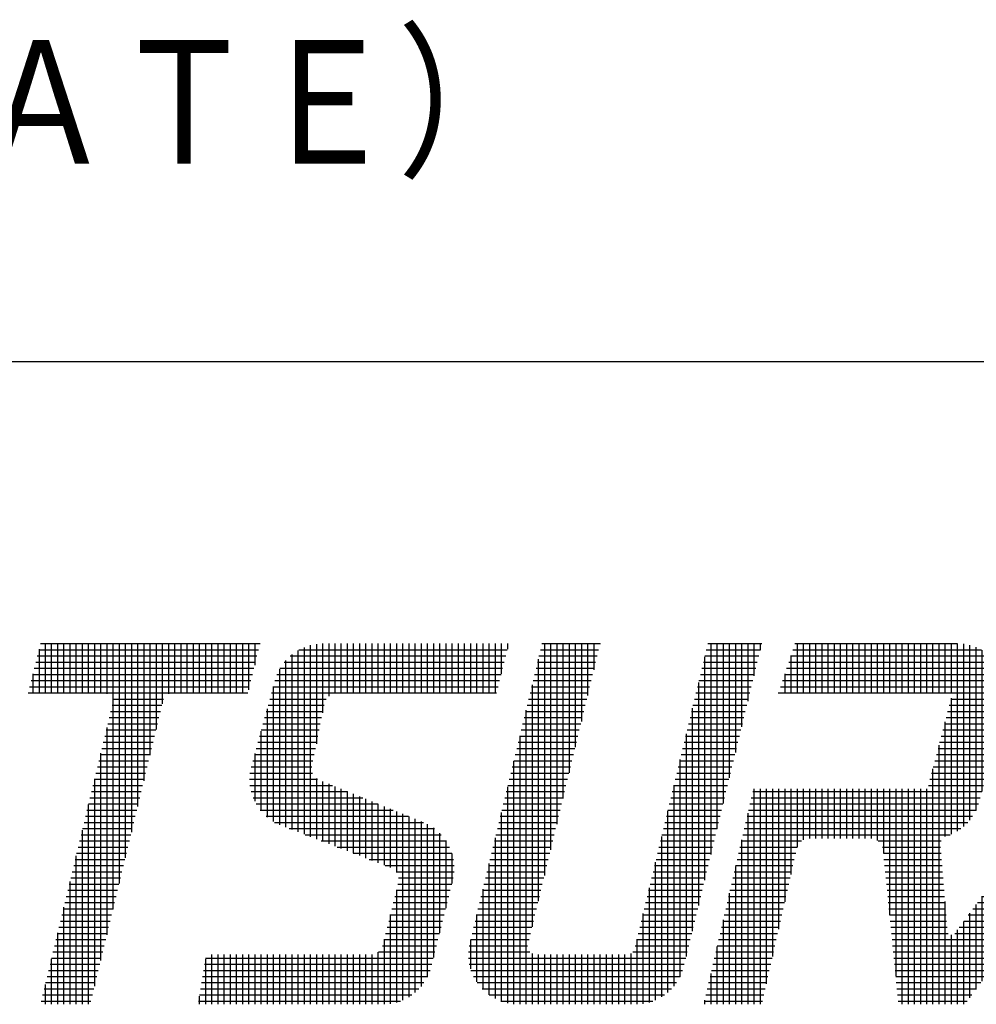
# Model space of a CAD drawing. Extents: x -29 to 980, y 0 to 638.
# Drawn here: x 662 to 693, y 59 to 91 of the extents above; entities that cross this region are included whole.
import ezdxf
from ezdxf.enums import TextEntityAlignment as Align

# ---------------------------------------------------------------- set-up
doc = ezdxf.new("R2010")
doc.units = 0
doc.header["$LTSCALE"] = 2
doc.layers.get('0').update_dxf_attribs({"linetype": 'CONTINUOUS'})
doc.layers.add('AM_0', color=7, linetype='CONTINUOUS')
doc.layers.add('AM_BOR', color=7, linetype='CONTINUOUS')
doc.styles.get("Standard").update_dxf_attribs({"font": 'isocp.shx', "bigfont": 'EXTFONT.SHX'})
doc.styles.add('TATE', font='ISOCP.SHX', dxfattribs={"bigfont": 'EXTFONT.SHX'})

# ---------------------------------------------------------------- blocks, each defined once
blk = doc.blocks.new('KOZU0035')
at = {"color": 7, "linetype": 'CONTINUOUS'}
for p, q in [((-104.68492, 18.393892), (-104.68492, 15.288169)), ((-104.58492, 18.413617), (-104.58492, 16.796671)), ((-104.48492, 18.420571), (-104.48492, 17.296665)), ((-104.38492, 18.420593), (-104.38492, 17.567016)), ((-104.28492, 18.420593), (-104.28492, 17.611395)), ((-104.18492, 18.420593), (-104.18492, 17.613457)), ((-104.08492, 18.420593), (-104.08492, 17.613457)), ((-103.98492, 18.420593), (-103.98492, 17.613457)), ((-103.88492, 18.420593), (-103.88492, 17.613457)), ((-103.78492, 18.420593), (-103.78492, 17.613457)), ((-103.68492, 18.420593), (-103.68492, 17.613457)), ((-103.58492, 18.420593), (-103.58492, 17.613457)), ((-103.48492, 18.420593), (-103.48492, 17.613457)), ((-103.38492, 18.420593), (-103.38492, 17.613457)), ((-103.28492, 18.420593), (-103.28492, 17.613457)), ((-103.18492, 18.420593), (-103.18492, 17.613457)), ((-103.08492, 18.420593), (-103.08492, 17.613457)), ((-102.98492, 18.420593), (-102.98492, 17.613457)), ((-102.88492, 18.420593), (-102.88492, 17.613457)), ((-102.78492, 18.420593), (-102.78492, 17.613457)), ((-102.68492, 18.420593), (-102.68492, 17.613457)), ((-102.58492, 18.420593), (-102.58492, 17.613457)), ((-102.48492, 18.420593), (-102.48492, 17.613457)), ((-102.38492, 18.420593), (-102.38492, 17.613457)), ((-102.28492, 18.420593), (-102.28492, 17.613457)), ((-102.18492, 18.420593), (-102.18492, 17.613457)), ((-102.08492, 18.420593), (-102.08492, 17.613457)), ((-101.98492, 18.420593), (-101.98492, 17.613457)), ((-101.88492, 18.420593), (-101.88492, 17.613457)), ((-101.78492, 18.420593), (-101.78492, 17.613457)), ((-101.68492, 18.420593), (-101.68492, 17.613457)), ((-101.58492, 18.420593), (-101.58492, 17.929166)), ((-101.48492, 18.420593), (-101.48492, 18.329153)), ((-105.01156, 18.219995), (-101.51221, 18.219999)), ((-104.98492, 18.242383), (-104.98492, 15.403554)), ((-104.88492, 18.311113), (-104.88492, 15.365092)), ((-104.86925, 18.319995), (-101.48721, 18.319999)), ((-104.78492, 18.360385), (-104.78492, 15.326631)), ((-105.10743, 18.119995), (-101.53721, 18.119999)), ((-105.08492, 18.146721), (-105.08492, 15.442015)), ((-105.22569, 17.919995), (-101.58721, 17.919999)), ((-105.18492, 18.004857), (-105.18492, 15.481331)), ((-105.17631, 18.019995), (-101.56221, 18.019999)), ((-105.25934, 17.819995), (-101.61221, 17.819999)), ((-105.31434, 17.619995), (-101.66221, 17.619999)), ((-105.28684, 17.719995), (-101.63721, 17.719999)), ((-105.28492, 17.726963), (-105.28492, 15.533598)), ((-105.36934, 17.419995), (-104.46025, 17.419996)), ((-105.34184, 17.519995), (-104.42638, 17.519996)), ((-105.39684, 17.319995), (-104.48025, 17.319996)), ((-105.38492, 17.363331), (-105.38492, 15.606237)), ((-105.45184, 17.119995), (-104.52025, 17.119996)), ((-105.42434, 17.219995), (-104.50025, 17.219996)), ((-105.48492, 16.9997), (-105.48492, 15.707825)), ((-105.47934, 17.019995), (-104.54025, 17.019996)), ((-105.53434, 16.819995), (-104.58025, 16.819996)), ((-105.50684, 16.919995), (-104.56025, 16.919996)), ((-105.58934, 16.619995), (-104.62025, 16.619996)), ((-105.58492, 16.636068), (-105.58492, 15.86216)), ((-105.56184, 16.719995), (-104.60025, 16.719996)), ((-105.61684, 16.519995), (-104.64025, 16.519996)), ((-105.663, 16.319995), (-104.6483, 16.319996)), ((-105.64418, 16.419995), (-104.65987, 16.419996)), ((-105.66909, 16.219995), (-104.56471, 16.219996)), ((-104.58492, 16.23402), (-104.58492, 15.249708)), ((-104.48492, 16.184844), (-104.48492, 15.211246)), ((-104.38492, 16.144303), (-104.38492, 15.172785)), ((-105.66274, 16.119995), (-104.32496, 16.119996)), ((-105.64365, 16.019995), (-104.07829, 16.019996)), ((-104.28492, 16.103762), (-104.28492, 15.134323)), ((-104.18492, 16.063222), (-104.18492, 15.095862)), ((-104.08492, 16.022681), (-104.08492, 15.0574)), ((-103.98492, 15.982141), (-103.98492, 15.018939)), ((-105.61085, 15.919995), (-103.83163, 15.919996)), ((-105.56241, 15.819995), (-103.58496, 15.819997)), ((-103.88492, 15.9416), (-103.88492, 14.980478)), ((-103.78492, 15.90106), (-103.78492, 14.942016)), ((-103.68492, 15.860519), (-103.68492, 14.903555)), ((-103.58492, 15.819979), (-103.58492, 14.865093)), ((-105.49475, 15.719995), (-103.3383, 15.719997)), ((-103.48492, 15.779438), (-103.48492, 14.826632)), ((-103.38492, 15.738898), (-103.38492, 14.78817)), ((-103.28492, 15.698357), (-103.28492, 14.713131)), ((-103.18492, 15.657817), (-103.18491, 12.634932)), ((-105.40067, 15.619995), (-103.09163, 15.619997)), ((-105.26197, 15.519995), (-102.84505, 15.519997)), ((-103.08492, 15.617276), (-103.08491, 12.686641)), ((-102.98492, 15.576736), (-102.98491, 12.758547)), ((-102.88492, 15.536195), (-102.88491, 12.859007)), ((-105.02766, 15.419995), (-102.67013, 15.419998)), ((-102.78492, 15.492033), (-102.78491, 13.010878)), ((-102.68492, 15.430848), (-102.68491, 13.327392)), ((-102.58492, 15.346095), (-102.58492, 13.727398)), ((-104.76767, 15.319995), (-102.55991, 15.319998)), ((-104.50767, 15.219996), (-102.48182, 15.219998)), ((-102.48492, 15.224642), (-102.48492, 14.127405)), ((-104.24767, 15.119996), (-102.42547, 15.119998)), ((-103.98767, 15.019996), (-102.38607, 15.019998)), ((-102.38492, 15.016344), (-102.38492, 14.527411)), ((-103.72767, 14.919996), (-102.36109, 14.919998)), ((-103.46767, 14.819997), (-102.34918, 14.819998)), ((-103.28997, 14.719997), (-102.34978, 14.719998)), ((-103.24945, 14.619997), (-102.36289, 14.619998)), ((-103.28617, 14.419997), (-102.41177, 14.419998)), ((-103.28492, 14.424998), (-103.28491, 12.599374)), ((-103.26117, 14.519997), (-102.38677, 14.519998)), ((-103.33616, 14.219997), (-102.46177, 14.219998)), ((-103.31117, 14.319997), (-102.43677, 14.319998)), ((-103.36116, 14.119997), (-102.48677, 14.119998)), ((-103.41116, 13.919997), (-102.53677, 13.919998)), ((-103.38616, 14.019997), (-102.51177, 14.019998)), ((-103.38492, 14.024988), (-103.38491, 12.577805)), ((-103.43616, 13.819997), (-102.56177, 13.819998)), ((-103.48616, 13.619997), (-102.61176, 13.619998)), ((-103.48492, 13.624979), (-103.48491, 12.569104)), ((-103.46116, 13.719997), (-102.58677, 13.719998)), ((-103.57893, 13.419997), (-102.66176, 13.419998)), ((-103.51138, 13.519997), (-102.63676, 13.519998)), ((-106.38491, 13.29934), (-106.38491, 12.568861)), ((-106.38147, 13.319994), (-102.68676, 13.319997)), ((-106.28491, 13.375996), (-106.28491, 12.568861)), ((-106.18491, 13.375996), (-106.18491, 12.568861)), ((-106.08491, 13.375996), (-106.08491, 12.568861)), ((-105.98491, 13.375996), (-105.98491, 12.568861)), ((-105.88491, 13.375996), (-105.88491, 12.568861)), ((-105.78491, 13.375996), (-105.78491, 12.568861)), ((-105.68491, 13.375996), (-105.68491, 12.568861)), ((-105.58491, 13.375996), (-105.58491, 12.568861)), ((-105.48491, 13.375996), (-105.48491, 12.568861)), ((-105.38491, 13.375996), (-105.38491, 12.568861)), ((-105.28491, 13.375996), (-105.28491, 12.568861)), ((-105.18491, 13.375996), (-105.18491, 12.568861)), ((-105.08491, 13.375996), (-105.08491, 12.568861)), ((-104.98491, 13.375996), (-104.98491, 12.568861)), ((-104.88491, 13.375996), (-104.88491, 12.568861)), ((-104.78491, 13.375996), (-104.78491, 12.568861)), ((-104.68491, 13.375996), (-104.68491, 12.568861)), ((-104.58491, 13.375996), (-104.58491, 12.568861)), ((-104.48491, 13.375996), (-104.48491, 12.568861)), ((-104.38491, 13.375996), (-104.38491, 12.568861)), ((-104.28491, 13.375996), (-104.28491, 12.568861)), ((-104.18491, 13.375996), (-104.18491, 12.568861)), ((-104.08491, 13.375996), (-104.08491, 12.568861)), ((-103.98491, 13.375996), (-103.98491, 12.568861)), ((-103.88491, 13.375996), (-103.88491, 12.568861)), ((-103.78491, 13.375996), (-103.78491, 12.568861)), ((-103.68491, 13.376969), (-103.68491, 12.568861)), ((-103.58491, 13.415405), (-103.58491, 12.568861)), ((-106.41481, 13.119994), (-102.73928, 13.119997)), ((-106.39814, 13.219994), (-102.71176, 13.219997)), ((-106.43147, 13.019994), (-102.78036, 13.019997)), ((-106.46481, 12.819994), (-102.91965, 12.819997)), ((-106.44814, 12.919994), (-102.83876, 12.919997)), ((-106.49814, 12.619994), (-103.22202, 12.619997)), ((-106.48491, 12.699339), (-106.48491, 12.568861)), ((-106.48147, 12.719994), (-103.0345, 12.719997))]:
    blk.add_line(p, q, dxfattribs=at)
blk = doc.blocks.new('KOZU0034')
at = {"color": 7, "linetype": 'CONTINUOUS'}
for p, q in [((-109.06274, 18.419991), (-105.49789, 18.419995)), ((-108.98492, 18.420593), (-108.98492, 17.613457)), ((-108.88492, 18.420593), (-108.88492, 17.613457)), ((-108.78492, 18.420593), (-108.78492, 17.613457)), ((-108.68492, 18.420593), (-108.68492, 17.613457)), ((-108.58492, 18.420593), (-108.58492, 17.613457)), ((-108.48492, 18.420593), (-108.48492, 17.613457)), ((-108.38492, 18.420593), (-108.38492, 17.613457)), ((-108.28492, 18.420593), (-108.28492, 17.613457)), ((-108.18492, 18.420593), (-108.18492, 17.613457)), ((-108.08492, 18.420593), (-108.08492, 17.613457)), ((-107.98492, 18.420593), (-107.98492, 17.608098)), ((-107.88492, 18.420593), (-107.88492, 14.112776)), ((-107.78492, 18.420593), (-107.78492, 14.529441)), ((-107.68492, 18.420593), (-107.68492, 14.946107)), ((-107.58492, 18.420593), (-107.58492, 15.362772)), ((-107.48492, 18.420593), (-107.48492, 15.779437)), ((-107.38492, 18.420593), (-107.38492, 16.196102)), ((-107.28492, 18.420593), (-107.28492, 16.612768)), ((-107.18492, 18.420593), (-107.18492, 17.029433)), ((-107.08492, 18.420593), (-107.08492, 17.446098)), ((-106.98492, 18.420593), (-106.98492, 17.605268)), ((-106.88492, 18.420593), (-106.88492, 17.613457)), ((-106.78492, 18.420593), (-106.78492, 17.613457)), ((-106.68492, 18.420593), (-106.68492, 17.613457)), ((-106.58492, 18.420593), (-106.58492, 17.613457)), ((-106.48492, 18.420593), (-106.48492, 17.613457)), ((-106.38492, 18.420593), (-106.38492, 17.613457)), ((-106.28492, 18.420593), (-106.28492, 17.613457)), ((-106.18492, 18.420593), (-106.18492, 17.613457)), ((-106.08492, 18.420593), (-106.08492, 17.613457)), ((-105.98492, 18.420593), (-105.98492, 17.613457)), ((-105.88492, 18.420593), (-105.88492, 17.613457)), ((-105.78492, 18.420593), (-105.78492, 17.613457)), ((-105.68492, 18.420593), (-105.68492, 17.671876)), ((-105.58492, 18.420593), (-105.58492, 18.071878)), ((-109.11274, 18.219991), (-105.54789, 18.219995)), ((-109.08774, 18.319991), (-105.52289, 18.319995)), ((-109.08492, 18.331279), (-109.08492, 17.613457)), ((-109.13774, 18.119991), (-105.57289, 18.119995)), ((-109.18774, 17.919991), (-105.62289, 17.919995)), ((-109.18492, 17.931277), (-109.18492, 17.613457)), ((-109.16274, 18.019991), (-105.59789, 18.019995)), ((-109.21274, 17.819991), (-105.64789, 17.819995)), ((-109.26274, 17.619991), (-105.69789, 17.619995)), ((-109.23774, 17.719991), (-105.67289, 17.719995)), ((-107.89832, 17.419992), (-107.09118, 17.419993)), ((-107.89441, 17.519992), (-107.0668, 17.519993)), ((-107.92232, 17.319992), (-107.11518, 17.319993)), ((-107.97032, 17.119992), (-107.16318, 17.119993)), ((-107.94632, 17.219992), (-107.13918, 17.219993)), ((-107.99432, 17.019992), (-107.18718, 17.019993)), ((-107.98492, 17.059164), (-107.98492, 13.696111)), ((-108.04232, 16.819992), (-107.23518, 16.819993)), ((-108.01832, 16.919992), (-107.21118, 16.919993)), ((-108.09032, 16.619992), (-107.28318, 16.619993)), ((-108.08492, 16.642499), (-108.08491, 13.279446)), ((-108.06632, 16.719992), (-107.25918, 16.719993)), ((-108.11432, 16.519992), (-107.30718, 16.519993)), ((-108.16232, 16.319992), (-107.35518, 16.319993)), ((-108.13832, 16.419992), (-107.33118, 16.419993)), ((-108.18632, 16.219992), (-107.37918, 16.219993)), ((-108.18492, 16.225834), (-108.18491, 12.86278)), ((-108.23432, 16.019992), (-107.42718, 16.019993)), ((-108.21032, 16.119992), (-107.40318, 16.119993)), ((-108.28232, 15.819992), (-107.47518, 15.819993)), ((-108.25832, 15.919992), (-107.45118, 15.919993)), ((-108.30632, 15.719992), (-107.49918, 15.719993)), ((-108.28492, 15.80917), (-108.28491, 12.568861)), ((-108.35432, 15.519992), (-107.54718, 15.519993)), ((-108.33032, 15.619992), (-107.52318, 15.619993)), ((-108.38492, 15.392505), (-108.38491, 12.568861)), ((-108.37832, 15.419992), (-107.57118, 15.419993)), ((-108.42632, 15.219992), (-107.61918, 15.219993)), ((-108.40232, 15.319992), (-107.59518, 15.319993)), ((-108.47432, 15.019992), (-107.66718, 15.019993)), ((-108.45032, 15.119992), (-107.64318, 15.119993)), ((-108.49832, 14.919992), (-107.69118, 14.919993)), ((-108.48492, 14.97584), (-108.48491, 12.568861)), ((-108.54632, 14.719992), (-107.73918, 14.719992)), ((-108.52232, 14.819992), (-107.71518, 14.819992)), ((-108.58492, 14.559175), (-108.58491, 12.568861)), ((-108.57032, 14.619992), (-107.76318, 14.619992)), ((-108.61832, 14.419992), (-107.81118, 14.419992)), ((-108.59432, 14.519992), (-107.78718, 14.519992)), ((-108.66632, 14.219992), (-107.85918, 14.219992)), ((-108.64232, 14.319992), (-107.83518, 14.319992)), ((-108.69032, 14.119992), (-107.88318, 14.119992)), ((-108.68492, 14.14251), (-108.68491, 12.568861)), ((-108.73832, 13.919991), (-107.93118, 13.919992)), ((-108.71432, 14.019991), (-107.90718, 14.019992)), ((-108.76232, 13.819991), (-107.95518, 13.819992)), ((-108.81032, 13.619991), (-108.00318, 13.619992)), ((-108.78632, 13.719991), (-107.97918, 13.719992)), ((-108.78492, 13.725845), (-108.78491, 12.568861)), ((-108.85832, 13.419991), (-108.05118, 13.419992)), ((-108.83432, 13.519991), (-108.02718, 13.519992)), ((-108.88491, 13.30918), (-108.88491, 12.568861)), ((-108.88232, 13.319991), (-108.07518, 13.319992)), ((-108.93032, 13.119991), (-108.12318, 13.119992)), ((-108.90632, 13.219991), (-108.09918, 13.219992)), ((-108.95432, 13.019991), (-108.14718, 13.019992)), ((-109.00232, 12.819991), (-108.19518, 12.819992)), ((-108.98491, 12.892515), (-108.98491, 12.568861)), ((-108.97832, 12.919991), (-108.17118, 12.919992)), ((-109.05032, 12.619991), (-108.24318, 12.619992)), ((-109.02632, 12.719991), (-108.21918, 12.719992))]:
    blk.add_line(p, q, dxfattribs=at)
blk = doc.blocks.new('KOZU0032')
at = {"color": 7, "linetype": 'CONTINUOUS'}
for p, q in [((-96.821226, 18.420003), (-94.18492, 18.420006)), ((-96.78492, 18.420593), (-96.784919, 17.613457)), ((-96.68492, 18.420593), (-96.684919, 17.613457)), ((-96.58492, 18.420593), (-96.584919, 17.613457)), ((-96.48492, 18.420593), (-96.484919, 17.613457)), ((-96.38492, 18.420593), (-96.384919, 17.613457)), ((-96.28492, 18.420593), (-96.284919, 17.613457)), ((-96.18492, 18.420593), (-96.184919, 17.613457)), ((-96.08492, 18.420593), (-96.084919, 17.613457)), ((-95.98492, 18.420593), (-95.984919, 17.613457)), ((-95.88492, 18.420593), (-95.884919, 17.613457)), ((-95.78492, 18.420593), (-95.784919, 17.613457)), ((-95.68492, 18.420593), (-95.684919, 17.613457)), ((-95.58492, 18.420593), (-95.584919, 17.613457)), ((-95.48492, 18.420593), (-95.484919, 17.613457)), ((-95.38492, 18.420593), (-95.384919, 17.613457)), ((-95.28492, 18.420593), (-95.284919, 17.613457)), ((-95.18492, 18.420593), (-95.184919, 17.613457)), ((-95.08492, 18.420593), (-95.084919, 17.613457)), ((-94.98492, 18.420593), (-94.984919, 17.613457)), ((-94.88492, 18.420593), (-94.884919, 17.613457)), ((-94.78492, 18.420593), (-94.784919, 17.613457)), ((-94.68492, 18.420593), (-94.684919, 17.613457)), ((-94.58492, 18.420593), (-94.584919, 17.613457)), ((-94.48492, 18.420593), (-94.484919, 17.613457)), ((-94.38492, 18.420593), (-94.384919, 17.613457)), ((-94.28492, 18.420593), (-94.284919, 17.613457)), ((-94.18492, 18.420593), (-94.184917, 15.380476)), ((-94.08492, 18.414689), (-94.084917, 15.453676)), ((-93.98492, 18.396072), (-93.984917, 15.556131)), ((-90.78492, 18.396952), (-90.784918, 16.982099)), ((-90.68492, 18.420593), (-90.684918, 17.035058)), ((-90.58492, 18.420593), (-90.584915, 13.60401)), ((-90.48492, 18.420593), (-90.484915, 14.018295)), ((-90.38492, 18.420593), (-90.384916, 14.43258)), ((-90.28492, 18.420593), (-90.284916, 14.846866)), ((-90.18492, 18.420593), (-90.184917, 15.261151)), ((-90.08492, 18.420593), (-90.084917, 15.675436)), ((-89.98492, 18.420593), (-89.984917, 16.089721)), ((-89.88492, 18.420593), (-89.884918, 16.504006)), ((-89.78492, 18.420593), (-89.784918, 16.918291)), ((-89.68492, 18.420593), (-89.684919, 17.332576)), ((-89.58492, 18.420593), (-89.584919, 17.746862)), ((-89.48492, 18.420593), (-89.484919, 18.161147)), ((-96.887894, 18.220003), (-93.64985, 18.220007)), ((-96.88492, 18.228927), (-96.884919, 17.613457)), ((-96.85456, 18.320003), (-93.792159, 18.320006)), ((-93.88492, 18.363789), (-93.884917, 15.712391)), ((-93.78492, 18.31596), (-93.784917, 16.022684)), ((-93.68492, 18.249085), (-93.684918, 16.384216)), ((-90.915169, 18.220009), (-89.470711, 18.220011)), ((-90.88492, 18.261103), (-90.884918, 16.847484)), ((-90.841558, 18.320009), (-89.446573, 18.320011)), ((-96.921228, 18.120003), (-93.553967, 18.120007)), ((-93.58492, 18.156168), (-93.584918, 16.745748)), ((-90.98878, 18.120009), (-89.494849, 18.120011)), ((-90.984919, 18.125254), (-90.984918, 16.712869)), ((-96.987896, 17.920003), (-93.435702, 17.920007)), ((-96.984919, 17.928933), (-96.984919, 17.613457)), ((-96.954562, 18.020003), (-93.485088, 18.020007)), ((-93.484919, 18.019717), (-93.484918, 17.10728)), ((-91.136003, 17.920009), (-89.543125, 17.920011)), ((-91.084919, 17.989406), (-91.084918, 16.578253)), ((-91.062392, 18.020009), (-89.518987, 18.020011)), ((-97.02123, 17.820003), (-93.402098, 17.820007)), ((-93.384919, 17.738193), (-93.384919, 17.488722)), ((-91.209614, 17.820009), (-89.567262, 17.820011)), ((-91.184919, 17.853557), (-91.184918, 16.443638)), ((-97.087898, 17.620003), (-93.375249, 17.620007)), ((-97.084919, 17.62894), (-97.084919, 17.613457)), ((-97.054564, 17.720003), (-93.382286, 17.720007)), ((-91.384919, 17.581859), (-91.384918, 16.174408)), ((-91.356837, 17.620009), (-89.615538, 17.620011)), ((-91.284919, 17.717708), (-91.284918, 16.309023)), ((-91.283225, 17.720009), (-89.5914, 17.720011)), ((-94.315571, 17.420006), (-93.398748, 17.420007)), ((-94.289484, 17.520006), (-93.38065, 17.520007)), ((-94.284919, 17.537507), (-94.284917, 15.327784)), ((-91.504059, 17.420009), (-89.663814, 17.420011)), ((-91.484919, 17.44601), (-91.484917, 16.039793)), ((-91.430448, 17.520009), (-89.639676, 17.520011)), ((-94.341658, 17.320006), (-93.426078, 17.320007)), ((-91.584919, 17.310162), (-91.584917, 15.905177)), ((-91.57767, 17.320009), (-89.687952, 17.320011)), ((-94.393832, 17.120006), (-93.481398, 17.120007)), ((-94.384919, 17.154173), (-94.384917, 15.289426)), ((-94.367745, 17.220006), (-93.453738, 17.220007)), ((-91.724893, 17.120009), (-89.736228, 17.120011)), ((-91.684919, 17.174313), (-91.684917, 15.770562)), ((-91.651281, 17.220009), (-89.71209, 17.220011)), ((-94.419918, 17.020006), (-93.509058, 17.020007)), ((-91.798504, 17.020008), (-90.755755, 17.020009)), ((-91.784918, 17.038464), (-91.784917, 15.635947)), ((-90.66136, 17.02001), (-89.760365, 17.02001)), ((-94.472092, 16.820006), (-93.564378, 16.820007)), ((-94.446005, 16.920006), (-93.536718, 16.920007)), ((-91.945726, 16.820008), (-90.905328, 16.820009)), ((-91.884918, 16.902615), (-91.884917, 15.501332)), ((-91.872115, 16.920008), (-90.831042, 16.920009)), ((-90.684918, 16.783364), (-90.684915, 13.189725)), ((-90.676073, 16.82001), (-89.808641, 16.82001)), ((-90.651935, 16.92001), (-89.784503, 16.92001)), ((-94.524265, 16.620006), (-93.619698, 16.620007)), ((-94.498179, 16.720006), (-93.592038, 16.720007)), ((-94.484918, 16.770838), (-94.484914, 12.568861)), ((-92.092949, 16.620008), (-91.053899, 16.620009)), ((-92.084918, 16.630918), (-92.084917, 15.232101)), ((-92.019337, 16.720008), (-90.979614, 16.720009)), ((-91.984918, 16.766766), (-91.984917, 15.366717)), ((-90.724349, 16.62001), (-89.856917, 16.62001)), ((-90.700211, 16.72001), (-89.832779, 16.72001)), ((-94.550352, 16.520006), (-93.647358, 16.520007)), ((-92.184918, 16.495069), (-92.184916, 15.097486)), ((-92.16656, 16.520008), (-91.128185, 16.520009)), ((-90.748487, 16.520009), (-89.881055, 16.52001)), ((-94.602526, 16.320006), (-93.702678, 16.320007)), ((-94.584918, 16.387503), (-94.584914, 12.568861)), ((-94.576439, 16.420006), (-93.675018, 16.420007)), ((-92.313782, 16.320008), (-91.276757, 16.320009)), ((-92.284918, 16.35922), (-92.284916, 14.962871)), ((-92.240171, 16.420008), (-91.202471, 16.420009)), ((-90.796762, 16.320009), (-89.92933, 16.32001)), ((-90.784918, 16.369081), (-90.784914, 12.77544)), ((-90.772624, 16.420009), (-89.905193, 16.42001)), ((-94.628613, 16.220006), (-93.730338, 16.220006)), ((-92.387393, 16.220008), (-91.351042, 16.220009)), ((-92.384918, 16.223371), (-92.384916, 14.828256)), ((-90.8209, 16.220009), (-89.953468, 16.22001)), ((-97.504363, 16.020003), (-93.785658, 16.020006)), ((-97.484917, 16.066448), (-97.484914, 12.568861)), ((-97.384917, 16.066448), (-97.384914, 12.568861)), ((-97.284917, 16.066448), (-97.284914, 12.898679)), ((-97.184917, 16.066448), (-97.184915, 13.343122)), ((-97.084917, 16.066448), (-97.084915, 13.787565)), ((-96.984917, 16.066448), (-96.984916, 14.232008)), ((-96.884917, 16.066448), (-96.884916, 14.676451)), ((-96.784917, 16.066448), (-96.784917, 15.117807)), ((-96.684917, 16.066448), (-96.684917, 15.236827)), ((-96.584917, 16.066448), (-96.584917, 15.259313)), ((-96.484917, 16.066448), (-96.484917, 15.259313)), ((-96.384917, 16.066448), (-96.384917, 15.259312)), ((-96.284917, 16.066448), (-96.284917, 15.259312)), ((-96.184917, 16.066448), (-96.184917, 15.259312)), ((-96.084917, 16.066448), (-96.084917, 15.259312)), ((-95.984917, 16.066448), (-95.984917, 15.259312)), ((-95.884917, 16.066448), (-95.884917, 15.259312)), ((-95.784917, 16.066448), (-95.784917, 15.259312)), ((-95.684917, 16.066448), (-95.684917, 15.259312)), ((-95.584917, 16.066448), (-95.584917, 15.259217)), ((-95.484917, 16.066448), (-95.484917, 15.229076)), ((-95.384917, 16.066448), (-95.384916, 15.022963)), ((-95.284917, 16.066448), (-95.284915, 14.022964)), ((-95.184917, 16.066448), (-95.184914, 13.022965)), ((-95.084917, 16.066448), (-95.084914, 12.56886)), ((-94.984917, 16.066448), (-94.984914, 12.56886)), ((-94.884917, 16.066448), (-94.884914, 12.56886)), ((-94.784917, 16.066448), (-94.784914, 12.56886)), ((-94.684917, 16.066448), (-94.684914, 12.56886)), ((-94.654699, 16.120006), (-93.757998, 16.120006)), ((-92.534616, 16.020008), (-91.499614, 16.020009)), ((-92.484917, 16.087523), (-92.484916, 14.693641)), ((-92.461005, 16.120008), (-91.425328, 16.120009)), ((-90.869176, 16.020009), (-90.001744, 16.02001)), ((-90.845038, 16.120009), (-89.977606, 16.12001)), ((-97.550517, 15.820003), (-93.84166, 15.820006)), ((-97.52744, 15.920003), (-93.813318, 15.920006)), ((-92.684917, 15.815825), (-92.684916, 14.42441)), ((-92.681838, 15.820008), (-91.648186, 15.820009)), ((-92.608227, 15.920008), (-91.5739, 15.920009)), ((-92.584917, 15.951674), (-92.584916, 14.559026)), ((-90.917452, 15.820009), (-90.05002, 15.82001)), ((-90.893314, 15.920009), (-90.025882, 15.92001)), ((-90.884917, 15.954797), (-90.884914, 12.568861)), ((-97.584917, 15.670935), (-97.584914, 12.568861)), ((-97.573594, 15.720003), (-93.881249, 15.720006)), ((-92.784917, 15.679976), (-92.784916, 14.289795)), ((-92.75545, 15.720007), (-91.722471, 15.720008)), ((-90.94159, 15.720009), (-90.074158, 15.72001)), ((-97.619748, 15.520003), (-94.016225, 15.520006)), ((-97.596671, 15.620003), (-93.937826, 15.620006)), ((-92.902672, 15.520007), (-91.871043, 15.520008)), ((-92.884917, 15.544127), (-92.884916, 14.15518)), ((-92.829061, 15.620007), (-91.796757, 15.620008)), ((-90.989866, 15.520009), (-90.122433, 15.52001)), ((-90.984917, 15.540514), (-90.984914, 12.568861)), ((-90.965728, 15.620009), (-90.098296, 15.62001)), ((-97.642825, 15.420003), (-94.126951, 15.420006)), ((-92.984917, 15.408279), (-92.984915, 14.020565)), ((-92.976283, 15.420007), (-91.945329, 15.420008)), ((-91.014004, 15.420009), (-90.146571, 15.42001)), ((-97.688979, 15.220003), (-96.712008, 15.220003)), ((-97.684917, 15.237604), (-97.684914, 12.568861)), ((-97.665902, 15.320003), (-94.303183, 15.320006)), ((-95.471504, 15.220005), (-94.44925, 15.220006)), ((-93.123506, 15.220007), (-92.0939, 15.220008)), ((-93.084917, 15.27243), (-93.084915, 13.88595)), ((-93.049894, 15.320007), (-92.019614, 15.320008)), ((-91.06228, 15.220009), (-90.194847, 15.22001)), ((-91.038142, 15.320009), (-90.170709, 15.32001)), ((-97.735132, 15.020002), (-96.807617, 15.020003)), ((-97.712055, 15.120002), (-96.784215, 15.120003)), ((-95.399295, 15.120005), (-94.455745, 15.120006)), ((-95.384621, 15.020005), (-94.447745, 15.020006)), ((-93.270728, 15.020007), (-92.242472, 15.020008)), ((-93.197117, 15.120007), (-92.168186, 15.120008)), ((-93.184917, 15.136581), (-93.184915, 13.751334)), ((-91.110556, 15.020009), (-90.243123, 15.02001)), ((-91.086418, 15.120009), (-90.218985, 15.12001)), ((-91.084916, 15.126231), (-91.084914, 12.568861)), ((-97.758209, 14.920002), (-96.830117, 14.920003)), ((-95.37462, 14.920005), (-94.439746, 14.920006)), ((-93.384916, 14.864883), (-93.384915, 13.482104)), ((-93.344339, 14.920007), (-92.316758, 14.920008)), ((-93.284916, 15.000732), (-93.284915, 13.616719)), ((-91.134694, 14.920009), (-90.267261, 14.92001)), ((-97.804363, 14.720002), (-96.875117, 14.720003)), ((-97.784916, 14.804273), (-97.784914, 12.568861)), ((-97.781286, 14.820002), (-96.852617, 14.820003)), ((-95.36462, 14.820005), (-94.431746, 14.820006)), ((-95.35462, 14.720005), (-94.423746, 14.720006)), ((-93.491562, 14.720007), (-92.465329, 14.720008)), ((-93.484916, 14.729035), (-93.484915, 13.347489)), ((-93.41795, 14.820007), (-92.391043, 14.820008)), ((-91.184916, 14.711948), (-91.184914, 12.568861)), ((-91.18297, 14.720009), (-90.315536, 14.72001)), ((-91.158832, 14.820009), (-90.291399, 14.82001)), ((-97.82744, 14.620002), (-96.897617, 14.620003)), ((-95.34462, 14.620005), (-94.415746, 14.620006)), ((-93.584916, 14.593186), (-93.584915, 13.212874)), ((-93.565173, 14.620007), (-92.539615, 14.620008)), ((-91.207108, 14.620009), (-90.339674, 14.62001)), ((-97.873594, 14.420002), (-96.942617, 14.420003)), ((-97.850517, 14.520002), (-96.920117, 14.520003)), ((-95.33462, 14.520005), (-94.407746, 14.520006)), ((-95.32462, 14.420005), (-94.399746, 14.420006)), ((-93.712395, 14.420006), (-92.688186, 14.420008)), ((-93.684916, 14.457337), (-93.684914, 13.078258)), ((-93.638784, 14.520007), (-92.613901, 14.520008)), ((-91.255384, 14.420009), (-90.38795, 14.42001)), ((-91.231246, 14.520009), (-90.363812, 14.52001)), ((-97.919748, 14.220002), (-96.987617, 14.220003)), ((-97.896671, 14.320002), (-96.965117, 14.320003)), ((-97.884916, 14.370942), (-97.884914, 12.56886)), ((-95.31462, 14.320005), (-94.391746, 14.320006)), ((-95.30462, 14.220005), (-94.383746, 14.220006)), ((-94.384916, 14.234626), (-94.384914, 12.568861)), ((-93.859618, 14.220006), (-92.836758, 14.220007)), ((-93.786007, 14.320006), (-92.762472, 14.320007)), ((-93.784916, 14.321488), (-93.784914, 12.943643)), ((-91.30366, 14.220009), (-90.436226, 14.22001)), ((-91.284916, 14.297665), (-91.284914, 12.568861)), ((-91.279522, 14.320009), (-90.412088, 14.32001)), ((-97.942825, 14.120002), (-97.010117, 14.120003)), ((-95.29462, 14.120005), (-94.375746, 14.120006)), ((-93.933229, 14.120006), (-92.911044, 14.120007)), ((-93.884916, 14.185639), (-93.884914, 12.809028)), ((-91.327798, 14.120009), (-90.460364, 14.12001)), ((-97.988979, 13.920002), (-97.055117, 13.920003)), ((-97.984915, 13.937611), (-97.984914, 12.56886)), ((-97.965902, 14.020002), (-97.032617, 14.020003)), ((-95.28462, 14.020005), (-94.367746, 14.020006)), ((-95.274619, 13.920005), (-94.359746, 13.920006)), ((-94.084915, 13.913942), (-94.084914, 12.568861)), ((-94.080451, 13.920006), (-93.059615, 13.920007)), ((-94.00684, 14.020006), (-92.98533, 14.020007)), ((-93.984915, 14.049791), (-93.984914, 12.674413)), ((-91.376074, 13.920009), (-90.508639, 13.92001)), ((-91.351936, 14.020009), (-90.484502, 14.02001)), ((-98.012056, 13.820002), (-97.077617, 13.820003)), ((-95.264619, 13.820005), (-94.351746, 13.820006)), ((-94.184915, 13.778093), (-94.184914, 12.568861)), ((-94.154063, 13.820006), (-93.133901, 13.820007)), ((-91.400212, 13.820009), (-90.532777, 13.82001)), ((-91.384915, 13.883382), (-91.384914, 12.568861)), ((-98.05821, 13.620002), (-97.122617, 13.620003)), ((-98.035133, 13.720002), (-97.100117, 13.720003)), ((-95.254619, 13.720005), (-94.331587, 13.720006)), ((-95.244619, 13.620005), (-93.282473, 13.620007)), ((-94.284915, 13.69574), (-94.284914, 12.568861)), ((-94.2278, 13.720006), (-93.208187, 13.720007)), ((-91.448488, 13.620009), (-90.581053, 13.62001)), ((-91.42435, 13.720009), (-90.556915, 13.72001)), ((-98.104364, 13.420002), (-97.167617, 13.420003)), ((-98.084915, 13.50428), (-98.084914, 12.56886)), ((-98.081287, 13.520002), (-97.145117, 13.520003)), ((-95.234619, 13.520005), (-93.356758, 13.520007)), ((-95.224619, 13.420005), (-93.431044, 13.420007)), ((-91.513792, 13.420009), (-90.629329, 13.42001)), ((-91.484915, 13.470387), (-91.484914, 12.568861)), ((-91.472626, 13.520009), (-90.605191, 13.52001)), ((-98.127441, 13.320002), (-97.190117, 13.320003)), ((-95.214619, 13.320005), (-93.50533, 13.320007)), ((-92.491042, 13.320008), (-90.653467, 13.32001)), ((-92.484915, 13.328177), (-92.484914, 12.568861)), ((-92.384915, 13.375996), (-92.384914, 12.568861)), ((-92.284915, 13.375996), (-92.284914, 12.568861)), ((-92.184915, 13.375996), (-92.184914, 12.568861)), ((-92.084915, 13.375996), (-92.084914, 12.568861)), ((-91.984915, 13.375996), (-91.984914, 12.568861)), ((-91.884915, 13.375996), (-91.884914, 12.568861)), ((-91.784915, 13.375996), (-91.784914, 12.568861)), ((-91.684915, 13.375997), (-91.684914, 12.568861)), ((-91.584915, 13.379028), (-91.584914, 12.568861)), ((-98.173595, 13.120002), (-97.235116, 13.120003)), ((-98.150518, 13.220002), (-97.212617, 13.220003)), ((-95.204619, 13.220005), (-93.579616, 13.220007)), ((-95.194619, 13.120005), (-93.653902, 13.120007)), ((-92.641041, 13.120008), (-90.701742, 13.120009)), ((-92.584915, 13.194843), (-92.584914, 12.568861)), ((-92.566041, 13.220008), (-90.677604, 13.22001)), ((-98.196671, 13.020002), (-97.257616, 13.020003)), ((-98.184915, 13.070949), (-98.184914, 12.56886)), ((-95.184618, 13.020005), (-93.728187, 13.020006)), ((-92.71604, 13.020007), (-90.72588, 13.020009)), ((-92.684914, 13.061509), (-92.684914, 12.568861)), ((-98.242825, 12.820002), (-97.302616, 12.820003)), ((-98.219748, 12.920002), (-97.280116, 12.920003)), ((-95.174618, 12.920005), (-93.802473, 12.920006)), ((-95.164618, 12.820005), (-93.876759, 12.820006)), ((-92.884914, 12.794841), (-92.884914, 12.568861)), ((-92.866039, 12.820007), (-90.774156, 12.820009)), ((-92.79104, 12.920007), (-90.750018, 12.920009)), ((-92.784914, 12.928175), (-92.784914, 12.568861)), ((-98.288979, 12.620002), (-97.347616, 12.620003)), ((-98.284914, 12.637618), (-98.284914, 12.56886)), ((-98.265902, 12.720002), (-97.325116, 12.720003)), ((-95.154618, 12.720005), (-93.951045, 12.720006)), ((-95.144618, 12.620005), (-94.02533, 12.620006)), ((-93.016038, 12.620007), (-90.822432, 12.620009)), ((-92.984914, 12.661506), (-92.984914, 12.568861)), ((-92.941039, 12.720007), (-90.798294, 12.720009))]:
    blk.add_line(p, q, dxfattribs=at)
blk = doc.blocks.new('KOZU0036')
at = {"color": 7, "linetype": 'CONTINUOUS'}
for p, q in [((-100.92412, 18.419999), (-99.982457, 18.42)), ((-100.88492, 18.420593), (-100.88492, 14.659754)), ((-100.78492, 18.420593), (-100.78492, 15.076419)), ((-100.68492, 18.420593), (-100.68492, 15.493085)), ((-100.58492, 18.420593), (-100.58492, 15.90975)), ((-100.48492, 18.420593), (-100.48492, 16.326415)), ((-100.38492, 18.420593), (-100.38492, 16.74308)), ((-100.28492, 18.420593), (-100.28492, 17.159745)), ((-100.18492, 18.420593), (-100.18492, 17.57641)), ((-100.08492, 18.420593), (-100.08492, 17.993075)), ((-99.98492, 18.420593), (-99.98492, 18.40974)), ((-98.233662, 18.420002), (-97.359266, 18.420003)), ((-98.18492, 18.420593), (-98.184916, 14.999447)), ((-98.08492, 18.420593), (-98.084917, 15.413731)), ((-97.98492, 18.420593), (-97.984917, 15.828016)), ((-97.88492, 18.420593), (-97.884918, 16.2423)), ((-97.78492, 18.420593), (-97.784918, 16.656584)), ((-97.68492, 18.420593), (-97.684919, 17.070869)), ((-97.58492, 18.420593), (-97.584919, 17.485153)), ((-97.48492, 18.420593), (-97.484919, 17.899438)), ((-97.38492, 18.420593), (-97.38492, 18.313722)), ((-100.97239, 18.219999), (-100.03046, 18.22)), ((-100.94825, 18.319999), (-100.00646, 18.32)), ((-98.281662, 18.220002), (-97.407542, 18.220003)), ((-98.257662, 18.320002), (-97.383404, 18.320003)), ((-100.99653, 18.119999), (-100.05446, 18.12)), ((-100.98492, 18.1681), (-100.98492, 14.243089)), ((-98.305662, 18.120002), (-97.431679, 18.120003)), ((-98.28492, 18.20643), (-98.284916, 14.585163)), ((-101.04481, 17.919999), (-100.10246, 17.92)), ((-101.02067, 18.019999), (-100.07846, 18.02)), ((-98.353662, 17.920002), (-97.479955, 17.920003)), ((-98.329662, 18.020002), (-97.455817, 18.020003)), ((-101.08492, 17.753814), (-101.08492, 13.826424)), ((-101.06894, 17.819999), (-100.12646, 17.82)), ((-98.384919, 17.789765), (-98.384916, 14.170878)), ((-98.377662, 17.820002), (-97.504093, 17.820003)), ((-101.11722, 17.619999), (-100.17446, 17.62)), ((-101.09308, 17.719999), (-100.15046, 17.72)), ((-98.425662, 17.620002), (-97.552369, 17.620003)), ((-98.401662, 17.720002), (-97.528231, 17.720003)), ((-101.1655, 17.419999), (-100.22246, 17.42)), ((-101.14136, 17.519999), (-100.19846, 17.52)), ((-98.473662, 17.420002), (-97.600645, 17.420003)), ((-98.449662, 17.520002), (-97.576507, 17.520003)), ((-101.18963, 17.319999), (-100.24646, 17.32)), ((-101.18492, 17.339529), (-101.18491, 12.568861)), ((-98.497662, 17.320002), (-97.624783, 17.320003)), ((-98.484919, 17.373099), (-98.484915, 13.756594)), ((-101.23791, 17.119999), (-100.29446, 17.12)), ((-101.21377, 17.219999), (-100.27046, 17.22)), ((-98.545662, 17.120002), (-97.673059, 17.120003)), ((-98.521662, 17.220002), (-97.648921, 17.220003)), ((-101.26205, 17.019999), (-100.31846, 17.02)), ((-98.584918, 16.956434), (-98.584915, 13.342309)), ((-98.569662, 17.020002), (-97.697197, 17.020003)), ((-101.31032, 16.819999), (-100.36646, 16.82)), ((-101.28618, 16.919999), (-100.34246, 16.92)), ((-101.28492, 16.925244), (-101.28491, 12.568861)), ((-98.617662, 16.820002), (-97.745472, 16.820002)), ((-98.593662, 16.920002), (-97.721334, 16.920003)), ((-101.3586, 16.619999), (-100.41446, 16.62)), ((-101.33446, 16.719999), (-100.39046, 16.72)), ((-98.665662, 16.620002), (-97.793748, 16.620002)), ((-98.641662, 16.720002), (-97.76961, 16.720002)), ((-101.38492, 16.510958), (-101.38491, 12.572223)), ((-101.38274, 16.519999), (-100.43846, 16.52)), ((-98.689662, 16.520002), (-97.817886, 16.520002)), ((-98.684918, 16.539769), (-98.684914, 13.015566)), ((-101.43101, 16.319999), (-100.48646, 16.32)), ((-101.40687, 16.419999), (-100.46246, 16.42)), ((-98.737662, 16.320001), (-97.866162, 16.320002)), ((-98.713662, 16.420002), (-97.842024, 16.420002)), ((-101.45515, 16.219999), (-100.51046, 16.22)), ((-98.761662, 16.220001), (-97.8903, 16.220002)), ((-101.50343, 16.019999), (-100.55846, 16.02)), ((-101.48492, 16.096673), (-101.48491, 12.58775)), ((-101.47929, 16.119999), (-100.53446, 16.12)), ((-98.809662, 16.020001), (-97.938576, 16.020002)), ((-98.785662, 16.120001), (-97.914438, 16.120002)), ((-98.784918, 16.123103), (-98.784914, 12.861849)), ((-101.5517, 15.819999), (-100.60646, 15.82)), ((-101.52756, 15.919999), (-100.58246, 15.92)), ((-98.857662, 15.820001), (-97.986852, 15.820002)), ((-98.833662, 15.920001), (-97.962714, 15.920002)), ((-101.58492, 15.682388), (-101.58491, 12.616646)), ((-101.57584, 15.719999), (-100.63046, 15.72)), ((-98.884917, 15.706438), (-98.884914, 12.760541)), ((-98.881662, 15.720001), (-98.010989, 15.720002)), ((-101.62411, 15.519999), (-100.67846, 15.52)), ((-101.59998, 15.619999), (-100.65446, 15.62)), ((-98.929662, 15.520001), (-98.059265, 15.520002)), ((-98.905662, 15.620001), (-98.035127, 15.620002)), ((-101.64825, 15.419999), (-100.70246, 15.42)), ((-98.953662, 15.420001), (-98.083403, 15.420002)), ((-101.69653, 15.219999), (-100.75046, 15.219999)), ((-101.68492, 15.268102), (-101.68491, 12.660529)), ((-101.67239, 15.319999), (-100.72646, 15.319999)), ((-99.001662, 15.220001), (-98.131679, 15.220002)), ((-98.984917, 15.289773), (-98.984914, 12.688084)), ((-98.977662, 15.320001), (-98.107541, 15.320002)), ((-101.7448, 15.019998), (-100.79846, 15.019999)), ((-101.72067, 15.119998), (-100.77446, 15.119999)), ((-99.049662, 15.020001), (-98.179955, 15.020002)), ((-99.025662, 15.120001), (-98.155817, 15.120002)), ((-101.76894, 14.919998), (-100.82246, 14.919999)), ((-99.084916, 14.873107), (-99.084914, 12.635954)), ((-99.073662, 14.920001), (-98.204093, 14.920002)), ((-101.81722, 14.719998), (-100.87046, 14.719999)), ((-101.79308, 14.819998), (-100.84646, 14.819999)), ((-101.78492, 14.853817), (-101.78491, 12.72241)), ((-99.121662, 14.720001), (-98.252369, 14.720002)), ((-99.097662, 14.820001), (-98.228231, 14.820002)), ((-101.84136, 14.619998), (-100.89446, 14.619999)), ((-99.145662, 14.620001), (-98.276507, 14.620002)), ((-101.88963, 14.419998), (-100.94246, 14.419999)), ((-101.88492, 14.439532), (-101.88491, 12.808145)), ((-101.86549, 14.519998), (-100.91846, 14.519999)), ((-99.193662, 14.420001), (-98.324782, 14.420002)), ((-99.184916, 14.456442), (-99.184914, 12.600045)), ((-99.169662, 14.520001), (-98.300644, 14.520002)), ((-101.93791, 14.219998), (-100.99046, 14.219999)), ((-101.91377, 14.319998), (-100.96646, 14.319999)), ((-99.241662, 14.220001), (-98.373058, 14.220002)), ((-99.217662, 14.320001), (-98.34892, 14.320002)), ((-101.96204, 14.119998), (-101.01446, 14.119999)), ((-99.265662, 14.120001), (-98.397196, 14.120002)), ((-102.01032, 13.919998), (-101.06246, 13.919999)), ((-101.98618, 14.019998), (-101.03846, 14.019999)), ((-101.98492, 14.025247), (-101.98491, 12.931322)), ((-99.313662, 13.920001), (-98.445472, 13.920002)), ((-99.289662, 14.020001), (-98.421334, 14.020002)), ((-99.284915, 14.039777), (-99.284914, 12.578163)), ((-102.03446, 13.819998), (-101.08646, 13.819999)), ((-99.337662, 13.820001), (-98.46961, 13.820002)), ((-102.08492, 13.610961), (-102.08491, 13.145746)), ((-102.08273, 13.619998), (-101.13446, 13.619999)), ((-102.0586, 13.719998), (-101.11046, 13.719999)), ((-99.385662, 13.620001), (-98.517886, 13.620002)), ((-99.384915, 13.623111), (-99.384914, 12.569165)), ((-99.361662, 13.720001), (-98.493748, 13.720002)), ((-102.11725, 13.419998), (-101.1219, 13.419999)), ((-102.1055, 13.519998), (-101.15657, 13.519999)), ((-99.450773, 13.420001), (-98.566162, 13.420002)), ((-99.409662, 13.520001), (-98.542024, 13.520002)), ((-102.11651, 13.319998), (-98.590299, 13.320002)), ((-101.08491, 13.391413), (-101.08491, 12.568861)), ((-100.98491, 13.375996), (-100.98491, 12.568861)), ((-100.88491, 13.375996), (-100.88491, 12.568861)), ((-100.78491, 13.375996), (-100.78491, 12.568861)), ((-100.68491, 13.375996), (-100.68491, 12.568861)), ((-100.58491, 13.375996), (-100.58491, 12.568861)), ((-100.48491, 13.375996), (-100.48491, 12.568861)), ((-100.38491, 13.375996), (-100.38491, 12.568861)), ((-100.28491, 13.375996), (-100.28491, 12.568861)), ((-100.18491, 13.375996), (-100.18491, 12.568861)), ((-100.08491, 13.375996), (-100.08491, 12.568861)), ((-99.984915, 13.375996), (-99.984914, 12.568861)), ((-99.884915, 13.375996), (-99.884914, 12.568861)), ((-99.784915, 13.375996), (-99.784914, 12.568861)), ((-99.684915, 13.375996), (-99.684914, 12.568861)), ((-99.584915, 13.375996), (-99.584914, 12.568861)), ((-99.484915, 13.392948), (-99.484914, 12.568861)), ((-102.10323, 13.219998), (-98.614437, 13.220002)), ((-102.07678, 13.119998), (-98.641641, 13.120002)), ((-102.0357, 13.019998), (-98.682718, 13.020001)), ((-101.9773, 12.919998), (-98.741119, 12.920001)), ((-101.89641, 12.819998), (-98.822008, 12.820001)), ((-101.78157, 12.719998), (-98.93685, 12.720001)), ((-101.59405, 12.619999), (-99.124368, 12.620001))]:
    blk.add_line(p, q, dxfattribs=at)
blk = doc.blocks.new('KY_TITLE')
at = {"layer": 'AM_BOR', "color": 5, "linetype": 'CONTINUOUS'}
blk.add_line((-110, 15), (0, 15), dxfattribs=at)
at = {"layer": 'AM_BOR', "color": 7, "linetype": 'CONTINUOUS'}
for name in ['KOZU0034', 'KOZU0035', 'KOZU0036', 'KOZU0032']:
    blk.add_blockref(name, (10, -8), dxfattribs=at)
at = {"layer": 'AM_BOR', "color": 2, "width": 0.845565}
blk.add_text('日付（ＤＡＴＥ）', height=2, dxfattribs=at).set_placement((-109.42, 18.208))
at = {"layer": 'AM_BOR', "color": 2}
for tag, height, p in [('HINMEI{12}', 5, (-27.25, 35.397)), ('HINMEI2{12}', 5, (-27.25, 22.25)), ('DATE{12}', 3.5, (-73.75, 18)), ('GEN-TITLE-SCA', 5, (-120.75, 13)), ('RAIREKI{2}', 4, (-5, 12))]:
    blk.add_attdef(tag, text='', height=height, dxfattribs=at).set_placement(p, align=Align.MIDDLE)
at = {"layer": 'AM_BOR', "color": 2, "style": 'TATE'}
blk.add_attdef('DESIGN{6}', text='', height=4, dxfattribs=at).set_placement((-103.062, 29), align=Align.MIDDLE)
at = {"layer": 'AM_BOR', "color": 2, "width": 1.3}
blk.add_attdef('ZUBAN{16}', (-50.759, 1.362), '', height=6, dxfattribs=at)
at = {"layer": 'AM_BOR', "color": 2}
blk.add_attdef('GU{15}', (-28.366, -2.756), '', height=2, dxfattribs=at)

msp = doc.modelspace()

# ---------------------------------------------------------------- block references
at = {"layer": 'AM_0', "xscale": 2, "yscale": 2, "zscale": 2}
msp.add_blockref('KY_TITLE', (860.451, 50.087), dxfattribs=at)

doc.saveas('drawing.dxf')
